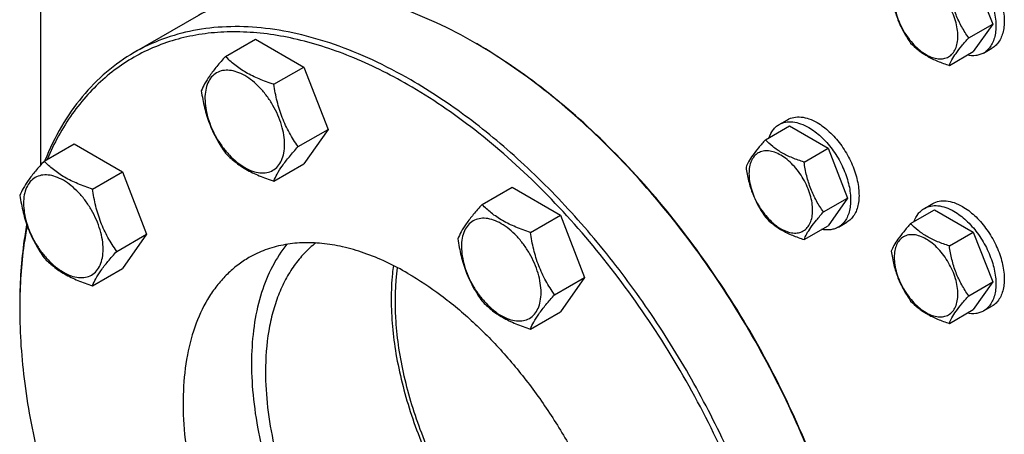
# Model space of a CAD drawing. Units: millimetres. Extents: x 0 to 6269, y -4 to 4433.
# Drawn here: x 4277 to 4526, y 3198 to 3303 of the extents above; entities that cross this region are included whole.
import ezdxf

# ---------------------------------------------------------------- set-up
doc = ezdxf.new("R2010")
doc.units = ezdxf.units.MM
doc.header["$LTSCALE"] = 344.776119
doc.layers.get('0').update_dxf_attribs({"linetype": 'CONTINUOUS'})

msp = doc.modelspace()

# ---------------------------------------------------------------- linework, layer by layer
at = {"color": 7, "linetype": 'Continuous'}
for p, q in [((4281.835, 3316.229), (4281.835, 3266.246)), ((4517.959, 3314.573), (4522.858, 3301.946)), ((4321.791, 3304.124), (4305.527, 3294.735)), ((4516.789, 3298.443), (4522.858, 3301.946)), ((4522.858, 3301.946), (4517.959, 3294.977)), ((4328.639, 3293.755), (4336.224, 3298.135)), ((4336.224, 3298.135), (4348.472, 3291.064)), ((4391.793, 3297.189), (4391.79, 3297.191)), ((4520.56, 3294.613), (4522.681, 3295.837)), ((4511.89, 3291.473), (4517.959, 3294.977)), ((4340.886, 3286.684), (4348.472, 3291.064)), ((4348.472, 3291.064), (4354.595, 3275.281)), ((4465.323, 3272.634), (4471.391, 3276.138)), ((4468.79, 3276.502), (4470.911, 3277.726)), ((4471.391, 3276.138), (4481.189, 3270.481)), ((4347.01, 3270.901), (4354.595, 3275.281)), ((4354.595, 3275.281), (4348.472, 3266.569)), ((4282.717, 3267.241), (4290.302, 3271.621)), ((4290.302, 3271.621), (4302.549, 3264.55)), ((4475.121, 3266.977), (4481.189, 3270.481)), ((4481.189, 3270.481), (4486.088, 3257.855)), ((4340.886, 3262.189), (4348.472, 3266.569)), ((4294.964, 3260.171), (4302.549, 3264.55)), ((4302.549, 3264.55), (4308.673, 3248.767)), ((4393.583, 3256.261), (4401.168, 3260.64)), ((4401.168, 3260.64), (4413.415, 3253.569)), ((4480.02, 3254.351), (4486.088, 3257.855)), ((4486.088, 3257.855), (4481.189, 3250.885)), ((4505.56, 3255.273), (4507.681, 3256.498)), ((4405.83, 3249.19), (4413.415, 3253.569)), ((4413.415, 3253.569), (4419.539, 3237.786)), ((4502.092, 3251.406), (4508.161, 3254.909)), ((4508.161, 3254.909), (4517.959, 3249.252)), ((4475.121, 3247.381), (4481.189, 3250.885)), ((4483.79, 3250.521), (4485.911, 3251.746)), ((4301.088, 3244.388), (4308.673, 3248.767)), ((4308.673, 3248.767), (4302.549, 3240.055)), ((4511.89, 3245.749), (4517.959, 3249.252)), ((4517.959, 3249.252), (4522.858, 3236.626)), ((4294.964, 3235.675), (4302.549, 3240.055)), ((4411.954, 3233.407), (4419.539, 3237.786)), ((4419.539, 3237.786), (4413.415, 3229.074)), ((4516.789, 3233.123), (4522.858, 3236.626)), ((4522.858, 3236.626), (4517.959, 3229.656)), ((4405.83, 3224.695), (4413.415, 3229.074)), ((4511.89, 3226.153), (4517.959, 3229.656)), ((4520.56, 3229.292), (4522.681, 3230.517))]:
    msp.add_line(p, q, dxfattribs=at)
msp.add_arc((4406.877, 3229.829), 130.346, 179.64166, 180.00073, dxfattribs=at)
for points, knots in [([(4515.181, 3321.075), (4516.291, 3320.434), (4518.447, 3318.776), (4521.205, 3315.637), (4523.476, 3311.943), (4525.071, 3307.998), (4525.751, 3304.662), (4525.816, 3302.154), (4525.634, 3300.469), (4525.226, 3298.959), (4524.595, 3297.654), (4523.752, 3296.587), (4523.051, 3296.051), (4522.681, 3295.837)], [0, 0, 0, 0, 0.1286454, 0.2702004, 0.417317, 0.5616254, 0.6952611, 0.7562679, 0.8127602, 0.8647114, 0.912533, 0.957151, 1, 1, 1, 1]), ([(4513.06, 3319.851), (4514.17, 3319.21), (4516.325, 3317.551), (4519.084, 3314.413), (4521.355, 3310.719), (4522.95, 3306.773), (4523.63, 3303.437), (4523.694, 3300.929), (4523.513, 3299.245), (4523.104, 3297.734), (4522.474, 3296.429), (4521.63, 3295.363), (4520.929, 3294.826), (4520.56, 3294.613)], [0, 0, 0, 0, 0.1286454, 0.2702004, 0.417317, 0.5616254, 0.6952611, 0.7562679, 0.8127602, 0.8647114, 0.912533, 0.957151, 1, 1, 1, 1]), ([(4514.05, 3298.867), (4514.05, 3299.504), (4513.933, 3300.83), (4513.468, 3302.83), (4512.722, 3304.856), (4511.725, 3306.832), (4510.512, 3308.684), (4509.13, 3310.343), (4507.63, 3311.746), (4506.066, 3312.843), (4504.493, 3313.591), (4502.964, 3313.96), (4501.528, 3313.924), (4500.25, 3313.46), (4499.21, 3312.585), (4498.46, 3311.36), (4498.015, 3309.851), (4497.928, 3308.752), (4497.928, 3308.174)], [0, 0, 0, 0, 0.0665867, 0.138433, 0.214058, 0.2916513, 0.3692445, 0.4448693, 0.5167151, 0.5833013, 0.6436803, 0.6976944, 0.746277, 0.7916498, 0.8370228, 0.8856058, 0.9396204, 1, 1, 1, 1]), ([(4391.79, 3297.191), (4388.632, 3299.014), (4382.329, 3302.314), (4372.714, 3306.249), (4363.271, 3309.002), (4354.088, 3310.542), (4345.251, 3310.85), (4336.845, 3309.912), (4328.959, 3307.731), (4324.086, 3305.449), (4321.791, 3304.124)], [0, 0, 0, 0, 0.1486047, 0.2894983, 0.4227209, 0.5486406, 0.6679989, 0.7819371, 0.8919867, 1, 1, 1, 1]), ([(4516.789, 3298.443), (4516.154, 3299.346), (4514.949, 3301.235), (4513.497, 3304.311), (4512.48, 3307.624), (4512.058, 3309.913), (4511.89, 3311.069)], [0, 0, 0, 0, 0.242179, 0.4903486, 0.7437793, 1, 1, 1, 1]), ([(4497.193, 3309.756), (4497.361, 3308.6), (4497.783, 3306.311), (4498.8, 3302.998), (4500.252, 3299.922), (4501.457, 3298.033), (4502.092, 3297.13)], [0, 0, 0, 0, 0.2562207, 0.5096514, 0.757821, 1, 1, 1, 1]), ([(4497.928, 3308.174), (4497.928, 3307.537), (4498.044, 3306.211), (4498.51, 3304.211), (4499.255, 3302.185), (4500.252, 3300.209), (4501.465, 3298.357), (4502.847, 3296.698), (4504.347, 3295.295), (4505.911, 3294.198), (4507.484, 3293.45), (4509.013, 3293.081), (4510.449, 3293.117), (4511.727, 3293.581), (4512.768, 3294.456), (4513.517, 3295.681), (4513.962, 3297.19), (4514.05, 3298.289), (4514.05, 3298.867)], [0, 0, 0, 0, 0.0665867, 0.138433, 0.214058, 0.2916513, 0.3692445, 0.4448693, 0.5167151, 0.5833013, 0.6436803, 0.6976944, 0.746277, 0.7916498, 0.8370228, 0.8856058, 0.9396204, 1, 1, 1, 1]), ([(4375.527, 3287.801), (4372.369, 3289.624), (4366.066, 3292.924), (4356.451, 3296.859), (4347.008, 3299.612), (4337.825, 3301.153), (4328.987, 3301.46), (4320.581, 3300.522), (4312.696, 3298.342), (4307.823, 3296.06), (4305.527, 3294.735)], [0, 0, 0, 0, 0.1486045, 0.2894982, 0.4227208, 0.5486406, 0.6679989, 0.7819371, 0.8919867, 1, 1, 1, 1]), ([(4374.82, 3286.576), (4370.123, 3289.288), (4362.953, 3292.859), (4353.146, 3296.404), (4343.895, 3298.91), (4334.718, 3300.138), (4325.869, 3299.883), (4319.624, 3298.985), (4313.683, 3297.381), (4308.082, 3295.077), (4302.854, 3292.087), (4298.032, 3288.429), (4293.643, 3284.125), (4288.319, 3277.458), (4285.185, 3271.71), (4283.455, 3267.673)], [0, 0, 0, 0, 0.1514286, 0.2226453, 0.2908749, 0.4188094, 0.4791801, 0.5375954, 0.594534, 0.6505465, 0.7062314, 0.7622053, 0.819069, 0.8773766, 1, 1, 1, 1]), ([(4511.89, 3291.473), (4512.077, 3291.955), (4512.579, 3293.01), (4513.638, 3294.656), (4515.077, 3296.5), (4516.188, 3297.773), (4516.789, 3298.443)], [0, 0, 0, 0, 0.1811205, 0.407892, 0.6845992, 1, 1, 1, 1]), ([(4489.651, 3143.641), (4488.737, 3151.076), (4485.81, 3166.237), (4478.672, 3188.74), (4468.863, 3211.064), (4456.685, 3232.521), (4442.512, 3252.452), (4426.778, 3270.247), (4409.967, 3285.357), (4397.892, 3293.668), (4391.793, 3297.189)], [0, 0, 0, 0, 0.1196981, 0.2460019, 0.3765397, 0.5086558, 0.6395932, 0.7666702, 0.8874618, 1, 1, 1, 1]), ([(4489.691, 3143.691), (4488.793, 3151.107), (4485.897, 3166.236), (4478.803, 3188.693), (4469.036, 3210.981), (4456.898, 3232.407), (4442.763, 3252.311), (4427.064, 3270.083), (4410.288, 3285.172), (4398.234, 3293.47), (4392.146, 3296.985)], [0, 0, 0, 0, 0.1196147, 0.2458731, 0.3763995, 0.5085305, 0.6394995, 0.7666143, 0.88744, 1, 1, 1, 1]), ([(4502.092, 3297.13), (4502.677, 3296.518), (4503.974, 3295.315), (4506.267, 3293.763), (4508.95, 3292.478), (4510.885, 3291.794), (4511.89, 3291.473)], [0, 0, 0, 0, 0.2220087, 0.4623092, 0.7231811, 1, 1, 1, 1]), ([(4305.527, 3294.735), (4303.047, 3293.303), (4298.291, 3289.934), (4292.089, 3283.581), (4286.854, 3275.991), (4284.123, 3270.336), (4282.922, 3267.36)], [0, 0, 0, 0, 0.2377523, 0.4807139, 0.7335508, 1, 1, 1, 1]), ([(4328.639, 3293.755), (4327.887, 3292.918), (4326.498, 3291.326), (4324.699, 3289.022), (4323.376, 3286.964), (4322.749, 3285.646), (4322.515, 3285.043)], [0, 0, 0, 0, 0.3154009, 0.592108, 0.8188794, 1, 1, 1, 1]), ([(4340.886, 3286.684), (4339.629, 3287.085), (4337.211, 3287.941), (4333.857, 3289.546), (4330.991, 3291.487), (4329.37, 3292.991), (4328.639, 3293.755)], [0, 0, 0, 0, 0.2768189, 0.5376908, 0.7779912, 1, 1, 1, 1]), ([(4520.56, 3294.613), (4520.266, 3294.443), (4519.634, 3294.16), (4518.225, 3293.842), (4517.102, 3293.911), (4516.366, 3294.057)], [0, 0, 0, 0, 0.2358794, 0.4780271, 1, 1, 1, 1]), ([(4343.585, 3271.431), (4343.585, 3272.228), (4343.44, 3273.885), (4342.858, 3276.386), (4341.926, 3278.919), (4340.679, 3281.389), (4339.164, 3283.703), (4337.436, 3285.777), (4335.561, 3287.531), (4333.606, 3288.901), (4331.64, 3289.837), (4329.728, 3290.298), (4327.933, 3290.253), (4326.336, 3289.673), (4325.035, 3288.579), (4324.098, 3287.048), (4323.542, 3285.162), (4323.433, 3283.788), (4323.433, 3283.066)], [0, 0, 0, 0, 0.0665867, 0.138433, 0.214058, 0.2916513, 0.3692445, 0.4448693, 0.5167151, 0.5833013, 0.6436803, 0.6976944, 0.746277, 0.7916498, 0.8370228, 0.8856058, 0.9396204, 1, 1, 1, 1]), ([(4347.01, 3270.901), (4346.216, 3272.031), (4344.71, 3274.391), (4342.894, 3278.237), (4341.623, 3282.378), (4341.096, 3285.239), (4340.886, 3286.684)], [0, 0, 0, 0, 0.242179, 0.4903486, 0.7437793, 1, 1, 1, 1]), ([(4411.054, 3046.663), (4413.623, 3046.356), (4418.692, 3046.035), (4426.156, 3046.495), (4433.246, 3047.909), (4439.903, 3050.27), (4446.073, 3053.562), (4451.701, 3057.758), (4456.743, 3062.821), (4461.161, 3068.706), (4464.923, 3075.365), (4468.005, 3082.746), (4470.387, 3090.792), (4472.056, 3099.443), (4473, 3108.637), (4473.214, 3118.305), (4472.698, 3128.378), (4471.013, 3142.472), (4467.06, 3160.616), (4459.701, 3182.398), (4449.865, 3203.91), (4437.839, 3224.52), (4423.974, 3243.63), (4408.672, 3260.683), (4392.381, 3275.18), (4380.711, 3283.175), (4374.82, 3286.576)], [0, 0, 0, 0, 0.0248983, 0.0487478, 0.0717733, 0.0942497, 0.116489, 0.1388203, 0.1615659, 0.1850194, 0.2094288, 0.2349878, 0.2618332, 0.2900478, 0.3196651, 0.3506749, 0.3830296, 0.4166499, 0.4872065, 0.5612798, 0.6375252, 0.7144618, 0.7905666, 0.8643669, 0.9345363, 1, 1, 1, 1]), ([(4445.527, 3052.247), (4447.247, 3053.24), (4450.581, 3055.461), (4455.157, 3059.429), (4459.295, 3064.019), (4464.285, 3071.05), (4469.28, 3081.382), (4473.088, 3095.479), (4474.785, 3111.204), (4474.351, 3128.23), (4471.806, 3146.207), (4467.207, 3164.76), (4460.653, 3183.496), (4452.282, 3202.018), (4442.273, 3219.931), (4430.84, 3236.853), (4418.226, 3252.423), (4404.7, 3266.311), (4390.549, 3278.22), (4380.557, 3284.897), (4375.527, 3287.801)], [0, 0, 0, 0, 0.0213322, 0.0428929, 0.0648984, 0.0875433, 0.1353187, 0.1872198, 0.2436576, 0.3046056, 0.3696934, 0.4382908, 0.5095774, 0.5826017, 0.6563331, 0.7297101, 0.8016864, 0.8712787, 0.9376168, 1, 1, 1, 1]), ([(4322.515, 3285.043), (4322.725, 3283.598), (4323.252, 3280.737), (4324.523, 3276.596), (4326.338, 3272.75), (4327.845, 3270.389), (4328.639, 3269.26)], [0, 0, 0, 0, 0.2562207, 0.5096514, 0.757821, 1, 1, 1, 1]), ([(4323.433, 3283.066), (4323.433, 3282.27), (4323.579, 3280.612), (4324.16, 3278.112), (4325.092, 3275.579), (4326.339, 3273.109), (4327.855, 3270.794), (4329.582, 3268.721), (4331.457, 3266.967), (4333.412, 3265.596), (4335.378, 3264.661), (4337.29, 3264.199), (4339.085, 3264.245), (4340.683, 3264.824), (4341.983, 3265.918), (4342.92, 3267.45), (4343.476, 3269.336), (4343.585, 3270.709), (4343.585, 3271.431)], [0, 0, 0, 0, 0.0665867, 0.138433, 0.214058, 0.2916513, 0.3692445, 0.4448693, 0.5167151, 0.5833013, 0.6436803, 0.6976944, 0.746277, 0.7916498, 0.8370228, 0.8856058, 0.9396204, 1, 1, 1, 1]), ([(4470.911, 3277.726), (4471.406, 3278.012), (4472.543, 3278.425), (4474.431, 3278.472), (4476.444, 3277.987), (4477.753, 3277.364), (4478.411, 3276.984)], [0, 0, 0, 0, 0.2177735, 0.4509532, 0.7102022, 1, 1, 1, 1]), ([(4466.213, 3273.15), (4466.454, 3273.86), (4466.956, 3274.866), (4467.936, 3275.927), (4468.497, 3276.332), (4468.79, 3276.502)], [0, 0, 0, 0, 0.5219541, 0.7641083, 1, 1, 1, 1]), ([(4468.79, 3276.502), (4469.285, 3276.787), (4470.422, 3277.2), (4472.31, 3277.248), (4474.322, 3276.762), (4475.632, 3276.139), (4476.29, 3275.759)], [0, 0, 0, 0, 0.2177735, 0.4509532, 0.7102022, 1, 1, 1, 1]), ([(4476.29, 3275.759), (4477.4, 3275.118), (4479.556, 3273.459), (4482.314, 3270.321), (4484.585, 3266.627), (4486.18, 3262.682), (4486.86, 3259.346), (4486.925, 3256.838), (4486.743, 3255.153), (4486.335, 3253.642), (4485.704, 3252.338), (4484.861, 3251.271), (4484.16, 3250.734), (4483.79, 3250.521)], [0, 0, 0, 0, 0.1286454, 0.2702004, 0.417317, 0.5616254, 0.6952611, 0.7562679, 0.8127602, 0.8647114, 0.912533, 0.957151, 1, 1, 1, 1]), ([(4478.411, 3276.984), (4479.522, 3276.343), (4481.677, 3274.684), (4484.436, 3271.546), (4486.707, 3267.852), (4488.301, 3263.907), (4488.982, 3260.57), (4489.046, 3258.062), (4488.864, 3256.378), (4488.456, 3254.867), (4487.826, 3253.562), (4486.982, 3252.496), (4486.281, 3251.959), (4485.911, 3251.746)], [0, 0, 0, 0, 0.1286454, 0.2702004, 0.417317, 0.5616254, 0.6952611, 0.7562679, 0.8127602, 0.8647114, 0.912533, 0.957151, 1, 1, 1, 1]), ([(4340.886, 3262.189), (4341.12, 3262.792), (4341.747, 3264.11), (4343.07, 3266.168), (4344.87, 3268.473), (4346.258, 3270.065), (4347.01, 3270.901)], [0, 0, 0, 0, 0.1811206, 0.407892, 0.6845991, 1, 1, 1, 1]), ([(4465.323, 3272.634), (4464.721, 3271.965), (4463.61, 3270.691), (4462.171, 3268.848), (4461.112, 3267.201), (4460.611, 3266.146), (4460.424, 3265.665)], [0, 0, 0, 0, 0.3154008, 0.592108, 0.8188795, 1, 1, 1, 1]), ([(4475.121, 3266.977), (4474.115, 3267.298), (4472.18, 3267.983), (4469.497, 3269.267), (4467.205, 3270.82), (4465.908, 3272.022), (4465.323, 3272.634)], [0, 0, 0, 0, 0.2768189, 0.5376908, 0.7779913, 1, 1, 1, 1]), ([(4328.639, 3269.26), (4329.37, 3268.496), (4330.991, 3266.992), (4333.857, 3265.051), (4337.211, 3263.446), (4339.629, 3262.59), (4340.886, 3262.189)], [0, 0, 0, 0, 0.2220088, 0.4623092, 0.7231811, 1, 1, 1, 1]), ([(4477.28, 3254.775), (4477.28, 3255.412), (4477.163, 3256.738), (4476.698, 3258.739), (4475.953, 3260.765), (4474.955, 3262.741), (4473.743, 3264.593), (4472.361, 3266.251), (4470.86, 3267.655), (4469.297, 3268.751), (4467.724, 3269.499), (4466.194, 3269.869), (4464.758, 3269.832), (4463.48, 3269.369), (4462.44, 3268.493), (4461.69, 3267.268), (4461.245, 3265.759), (4461.158, 3264.661), (4461.158, 3264.083)], [0, 0, 0, 0, 0.0665867, 0.138433, 0.214058, 0.2916513, 0.3692445, 0.4448693, 0.5167151, 0.5833013, 0.6436803, 0.6976944, 0.746277, 0.7916498, 0.8370228, 0.8856058, 0.9396204, 1, 1, 1, 1]), ([(4282.717, 3267.241), (4281.965, 3266.405), (4280.576, 3264.813), (4278.777, 3262.508), (4277.454, 3260.45), (4276.827, 3259.132), (4276.593, 3258.529)], [0, 0, 0, 0, 0.3154009, 0.592108, 0.8188794, 1, 1, 1, 1]), ([(4294.964, 3260.171), (4293.707, 3260.571), (4291.288, 3261.427), (4287.934, 3263.032), (4285.069, 3264.973), (4283.448, 3266.477), (4282.717, 3267.241)], [0, 0, 0, 0, 0.2768189, 0.5376908, 0.7779912, 1, 1, 1, 1]), ([(4460.424, 3265.665), (4460.592, 3264.509), (4461.013, 3262.22), (4462.03, 3258.907), (4463.482, 3255.83), (4464.688, 3253.941), (4465.323, 3253.038)], [0, 0, 0, 0, 0.2562207, 0.5096514, 0.757821, 1, 1, 1, 1]), ([(4480.02, 3254.351), (4479.385, 3255.254), (4478.179, 3257.143), (4476.727, 3260.22), (4475.71, 3263.532), (4475.289, 3265.821), (4475.121, 3266.977)], [0, 0, 0, 0, 0.242179, 0.4903486, 0.7437793, 1, 1, 1, 1]), ([(4297.663, 3244.917), (4297.663, 3245.714), (4297.517, 3247.371), (4296.936, 3249.872), (4296.004, 3252.405), (4294.757, 3254.875), (4293.242, 3257.189), (4291.514, 3259.263), (4289.639, 3261.017), (4287.684, 3262.387), (4285.718, 3263.323), (4283.806, 3263.784), (4282.011, 3263.739), (4280.414, 3263.159), (4279.113, 3262.065), (4278.176, 3260.534), (4277.62, 3258.648), (4277.511, 3257.274), (4277.511, 3256.552)], [0, 0, 0, 0, 0.0665867, 0.138433, 0.214058, 0.2916513, 0.3692445, 0.4448693, 0.5167151, 0.5833013, 0.6436803, 0.6976944, 0.746277, 0.7916498, 0.8370228, 0.8856058, 0.9396204, 1, 1, 1, 1]), ([(4461.158, 3264.083), (4461.158, 3263.446), (4461.275, 3262.12), (4461.74, 3260.119), (4462.485, 3258.093), (4463.483, 3256.117), (4464.695, 3254.265), (4466.077, 3252.607), (4467.577, 3251.203), (4469.141, 3250.107), (4470.714, 3249.358), (4472.244, 3248.989), (4473.68, 3249.026), (4474.958, 3249.489), (4475.998, 3250.364), (4476.748, 3251.59), (4477.193, 3253.099), (4477.28, 3254.197), (4477.28, 3254.775)], [0, 0, 0, 0, 0.0665867, 0.138433, 0.214058, 0.2916513, 0.3692445, 0.4448693, 0.5167151, 0.5833013, 0.6436803, 0.6976944, 0.746277, 0.7916498, 0.8370228, 0.8856058, 0.9396204, 1, 1, 1, 1]), ([(4276.593, 3258.529), (4276.803, 3257.084), (4277.33, 3254.223), (4278.601, 3250.082), (4280.416, 3246.236), (4281.923, 3243.876), (4282.717, 3242.746)], [0, 0, 0, 0, 0.2562207, 0.5096514, 0.757821, 1, 1, 1, 1]), ([(4301.088, 3244.388), (4300.294, 3245.517), (4298.788, 3247.877), (4296.972, 3251.723), (4295.701, 3255.864), (4295.174, 3258.725), (4294.964, 3260.171)], [0, 0, 0, 0, 0.242179, 0.4903486, 0.7437793, 1, 1, 1, 1]), ([(4277.511, 3256.552), (4277.511, 3255.756), (4277.657, 3254.098), (4278.238, 3251.598), (4279.17, 3249.065), (4280.417, 3246.595), (4281.932, 3244.28), (4283.66, 3242.207), (4285.535, 3240.453), (4287.49, 3239.082), (4289.456, 3238.147), (4291.368, 3237.685), (4293.163, 3237.731), (4294.76, 3238.31), (4296.061, 3239.404), (4296.998, 3240.936), (4297.554, 3242.822), (4297.663, 3244.195), (4297.663, 3244.917)], [0, 0, 0, 0, 0.0665867, 0.138433, 0.214058, 0.2916513, 0.3692445, 0.4448693, 0.5167151, 0.5833013, 0.6436803, 0.6976944, 0.746277, 0.7916498, 0.8370228, 0.8856058, 0.9396204, 1, 1, 1, 1]), ([(4393.583, 3256.261), (4392.831, 3255.424), (4391.442, 3253.832), (4389.643, 3251.528), (4388.32, 3249.47), (4387.693, 3248.151), (4387.459, 3247.549)], [0, 0, 0, 0, 0.3154009, 0.592108, 0.8188794, 1, 1, 1, 1]), ([(4405.83, 3249.19), (4404.573, 3249.591), (4402.154, 3250.447), (4398.8, 3252.052), (4395.935, 3253.993), (4394.314, 3255.496), (4393.583, 3256.261)], [0, 0, 0, 0, 0.2768189, 0.5376908, 0.7779912, 1, 1, 1, 1]), ([(4505.56, 3255.273), (4506.054, 3255.559), (4507.191, 3255.972), (4509.079, 3256.019), (4511.092, 3255.534), (4512.401, 3254.91), (4513.06, 3254.53)], [0, 0, 0, 0, 0.2177735, 0.4509532, 0.7102022, 1, 1, 1, 1]), ([(4507.681, 3256.498), (4508.176, 3256.784), (4509.313, 3257.196), (4511.201, 3257.244), (4513.213, 3256.758), (4514.523, 3256.135), (4515.181, 3255.755)], [0, 0, 0, 0, 0.2177735, 0.4509532, 0.7102022, 1, 1, 1, 1]), ([(4515.181, 3255.755), (4516.291, 3255.114), (4518.447, 3253.455), (4521.205, 3250.317), (4523.476, 3246.623), (4525.071, 3242.678), (4525.751, 3239.342), (4525.816, 3236.834), (4525.634, 3235.149), (4525.226, 3233.639), (4524.595, 3232.334), (4523.752, 3231.267), (4523.051, 3230.731), (4522.681, 3230.517)], [0, 0, 0, 0, 0.1286454, 0.2702004, 0.417317, 0.5616254, 0.6952611, 0.7562679, 0.8127602, 0.8647114, 0.912533, 0.957151, 1, 1, 1, 1]), ([(4465.323, 3253.038), (4465.908, 3252.426), (4467.205, 3251.224), (4469.497, 3249.671), (4472.18, 3248.387), (4474.115, 3247.702), (4475.121, 3247.381)], [0, 0, 0, 0, 0.2220087, 0.4623092, 0.7231811, 1, 1, 1, 1]), ([(4475.121, 3247.381), (4475.308, 3247.863), (4475.809, 3248.918), (4476.868, 3250.565), (4478.307, 3252.408), (4479.418, 3253.682), (4480.02, 3254.351)], [0, 0, 0, 0, 0.1811205, 0.407892, 0.6845992, 1, 1, 1, 1]), ([(4502.982, 3251.921), (4503.224, 3252.631), (4503.726, 3253.637), (4504.705, 3254.698), (4505.266, 3255.104), (4505.56, 3255.273)], [0, 0, 0, 0, 0.5219541, 0.7641083, 1, 1, 1, 1]), ([(4513.06, 3254.53), (4514.17, 3253.889), (4516.325, 3252.231), (4519.084, 3249.093), (4521.355, 3245.399), (4522.95, 3241.453), (4523.63, 3238.117), (4523.694, 3235.609), (4523.513, 3233.924), (4523.104, 3232.414), (4522.474, 3231.109), (4521.63, 3230.042), (4520.929, 3229.506), (4520.56, 3229.292)], [0, 0, 0, 0, 0.1286454, 0.2702004, 0.417317, 0.5616254, 0.6952611, 0.7562679, 0.8127602, 0.8647114, 0.912533, 0.957151, 1, 1, 1, 1]), ([(4278.308, 3251.175), (4278.009, 3249.549), (4276.938, 3242.756), (4276.532, 3235.865), (4276.532, 3230.644)], [0, 0, 0, 0, 0.2404824, 1, 1, 1, 1]), ([(4278.417, 3250.864), (4278.111, 3249.263), (4277.01, 3242.577), (4276.566, 3235.789), (4276.534, 3230.644)], [0, 0, 0, 0, 0.2404791, 1, 1, 1, 1]), ([(4408.529, 3233.937), (4408.529, 3234.733), (4408.383, 3236.391), (4407.802, 3238.891), (4406.87, 3241.424), (4405.623, 3243.894), (4404.108, 3246.209), (4402.38, 3248.282), (4400.505, 3250.036), (4398.55, 3251.407), (4396.584, 3252.342), (4394.672, 3252.804), (4392.877, 3252.758), (4391.28, 3252.179), (4389.979, 3251.085), (4389.042, 3249.553), (4388.486, 3247.667), (4388.377, 3246.294), (4388.377, 3245.572)], [0, 0, 0, 0, 0.0665867, 0.138433, 0.214058, 0.2916513, 0.3692445, 0.4448693, 0.5167151, 0.5833013, 0.6436803, 0.6976944, 0.746277, 0.7916498, 0.8370228, 0.8856058, 0.9396204, 1, 1, 1, 1]), ([(4483.79, 3250.521), (4483.496, 3250.351), (4482.864, 3250.068), (4481.455, 3249.75), (4480.332, 3249.819), (4479.596, 3249.965)], [0, 0, 0, 0, 0.2358794, 0.4780271, 1, 1, 1, 1]), ([(4502.092, 3251.406), (4501.491, 3250.736), (4500.38, 3249.463), (4498.941, 3247.619), (4497.882, 3245.973), (4497.38, 3244.918), (4497.193, 3244.436)], [0, 0, 0, 0, 0.3154008, 0.592108, 0.8188795, 1, 1, 1, 1]), ([(4511.89, 3245.749), (4510.885, 3246.069), (4508.95, 3246.754), (4506.267, 3248.038), (4503.974, 3249.591), (4502.677, 3250.794), (4502.092, 3251.406)], [0, 0, 0, 0, 0.2768189, 0.5376908, 0.7779913, 1, 1, 1, 1]), ([(4411.954, 3233.407), (4411.16, 3234.536), (4409.654, 3236.897), (4407.838, 3240.743), (4406.567, 3244.884), (4406.04, 3247.745), (4405.83, 3249.19)], [0, 0, 0, 0, 0.242179, 0.4903486, 0.7437793, 1, 1, 1, 1]), ([(4514.05, 3233.546), (4514.05, 3234.184), (4513.933, 3235.51), (4513.468, 3237.51), (4512.722, 3239.536), (4511.725, 3241.512), (4510.512, 3243.364), (4509.13, 3245.023), (4507.63, 3246.426), (4506.066, 3247.522), (4504.493, 3248.271), (4502.964, 3248.64), (4501.528, 3248.604), (4500.25, 3248.14), (4499.21, 3247.265), (4498.46, 3246.04), (4498.015, 3244.531), (4497.928, 3243.432), (4497.928, 3242.854)], [0, 0, 0, 0, 0.0665867, 0.138433, 0.214058, 0.2916513, 0.3692445, 0.4448693, 0.5167151, 0.5833013, 0.6436803, 0.6976944, 0.746277, 0.7916498, 0.8370228, 0.8856058, 0.9396204, 1, 1, 1, 1]), ([(4374.82, 3238.811), (4371.286, 3240.851), (4365.861, 3243.433), (4358.422, 3245.602), (4353.141, 3246.488), (4348.06, 3246.665), (4343.226, 3246.126), (4338.692, 3244.872), (4335.89, 3243.56), (4334.57, 3242.798)], [0, 0, 0, 0, 0.2892699, 0.4225352, 0.5484955, 0.6678922, 0.781867, 0.8919519, 1, 1, 1, 1]), ([(4344.174, 3246.164), (4342.77, 3244.436), (4340.248, 3240.53), (4337.533, 3233.838), (4335.803, 3226.265), (4335.077, 3217.946), (4335.362, 3209.022), (4336.649, 3199.646), (4338.915, 3189.981), (4342.12, 3180.195), (4346.208, 3170.461), (4351.105, 3160.949), (4356.727, 3151.828), (4362.973, 3143.258), (4369.734, 3135.391), (4376.891, 3128.364), (4384.318, 3122.302), (4389.526, 3118.868), (4392.144, 3117.356)], [0, 0, 0, 0, 0.0444111, 0.0920097, 0.1433931, 0.198797, 0.2581529, 0.3211498, 0.3872889, 0.4559301, 0.5263311, 0.5976829, 0.6691418, 0.7398601, 0.8090169, 0.8758503, 0.9396908, 1, 1, 1, 1]), ([(4351.48, 3246.504), (4350.455, 3245.705), (4348.498, 3243.923), (4345.94, 3240.803), (4343.746, 3237.236), (4341.933, 3233.253), (4340.513, 3228.885), (4339.123, 3222.44), (4338.757, 3217.361), (4338.757, 3213.907)], [0, 0, 0, 0, 0.1077427, 0.218487, 0.3335425, 0.4539534, 0.5804771, 0.7135917, 1, 1, 1, 1]), ([(4387.459, 3247.549), (4387.669, 3246.104), (4388.196, 3243.243), (4389.467, 3239.102), (4391.282, 3235.256), (4392.789, 3232.895), (4393.583, 3231.766)], [0, 0, 0, 0, 0.2562207, 0.5096514, 0.757821, 1, 1, 1, 1]), ([(4388.377, 3245.572), (4388.377, 3244.775), (4388.523, 3243.118), (4389.104, 3240.617), (4390.036, 3238.084), (4391.283, 3235.614), (4392.798, 3233.3), (4394.526, 3231.226), (4396.401, 3229.472), (4398.356, 3228.102), (4400.322, 3227.166), (4402.234, 3226.705), (4404.029, 3226.75), (4405.626, 3227.33), (4406.927, 3228.423), (4407.864, 3229.955), (4408.42, 3231.841), (4408.529, 3233.215), (4408.529, 3233.937)], [0, 0, 0, 0, 0.0665867, 0.138433, 0.214058, 0.2916513, 0.3692445, 0.4448693, 0.5167151, 0.5833013, 0.6436803, 0.6976944, 0.746277, 0.7916498, 0.8370228, 0.8856058, 0.9396204, 1, 1, 1, 1]), ([(4516.789, 3233.123), (4516.154, 3234.026), (4514.949, 3235.915), (4513.497, 3238.991), (4512.48, 3242.304), (4512.058, 3244.593), (4511.89, 3245.749)], [0, 0, 0, 0, 0.242179, 0.4903486, 0.7437793, 1, 1, 1, 1]), ([(4294.964, 3235.675), (4295.198, 3236.278), (4295.825, 3237.596), (4297.148, 3239.654), (4298.947, 3241.959), (4300.336, 3243.551), (4301.088, 3244.388)], [0, 0, 0, 0, 0.1811206, 0.407892, 0.6845991, 1, 1, 1, 1]), ([(4497.193, 3244.436), (4497.361, 3243.28), (4497.783, 3240.991), (4498.8, 3237.678), (4500.252, 3234.602), (4501.457, 3232.713), (4502.092, 3231.81)], [0, 0, 0, 0, 0.2562207, 0.5096514, 0.757821, 1, 1, 1, 1]), ([(4282.717, 3242.746), (4283.448, 3241.982), (4285.069, 3240.478), (4287.934, 3238.537), (4291.288, 3236.932), (4293.707, 3236.076), (4294.964, 3235.675)], [0, 0, 0, 0, 0.2220088, 0.4623092, 0.7231811, 1, 1, 1, 1]), ([(4334.57, 3242.798), (4333.581, 3242.227), (4331.664, 3240.95), (4329.032, 3238.668), (4326.653, 3236.029), (4323.784, 3231.986), (4320.912, 3226.045), (4318.722, 3217.939), (4317.747, 3208.897), (4317.996, 3199.107), (4319.459, 3188.771), (4322.104, 3178.103), (4325.873, 3167.33), (4330.686, 3156.68), (4336.441, 3146.38), (4343.015, 3136.649), (4350.268, 3127.696), (4358.045, 3119.711), (4366.182, 3112.863), (4371.928, 3109.024), (4374.82, 3107.354)], [0, 0, 0, 0, 0.0213322, 0.0428929, 0.0648984, 0.0875433, 0.1353187, 0.1872198, 0.2436576, 0.3046056, 0.3696935, 0.4382908, 0.5095774, 0.5826017, 0.6563331, 0.7297101, 0.8016864, 0.8712787, 0.9376168, 1, 1, 1, 1]), ([(4371.129, 3240.803), (4371.036, 3240.117), (4370.706, 3237.287), (4370.577, 3234.435), (4370.577, 3232.278)], [0, 0, 0, 0, 0.2428635, 1, 1, 1, 1]), ([(4497.928, 3242.854), (4497.928, 3242.217), (4498.044, 3240.891), (4498.51, 3238.891), (4499.255, 3236.864), (4500.252, 3234.888), (4501.465, 3233.037), (4502.847, 3231.378), (4504.347, 3229.975), (4505.911, 3228.878), (4507.484, 3228.13), (4509.013, 3227.761), (4510.449, 3227.797), (4511.727, 3228.261), (4512.768, 3229.136), (4513.517, 3230.361), (4513.962, 3231.87), (4514.05, 3232.969), (4514.05, 3233.546)], [0, 0, 0, 0, 0.0665867, 0.138433, 0.214058, 0.2916513, 0.3692445, 0.4448693, 0.5167151, 0.5833013, 0.6436803, 0.6976944, 0.746277, 0.7916498, 0.8370228, 0.8856058, 0.9396204, 1, 1, 1, 1]), ([(4423.964, 3141.034), (4420.029, 3143.306), (4412.278, 3148.837), (4401.742, 3159.079), (4392.195, 3171.211), (4384.067, 3184.691), (4377.719, 3198.918), (4374.087, 3211.07), (4372.352, 3220.621), (4371.458, 3229.487), (4371.625, 3236.057), (4372.21, 3240.247)], [0, 0, 0, 0, 0.116205, 0.2421764, 0.3747184, 0.5099611, 0.6437778, 0.7721759, 0.8332749, 0.8917965, 1, 1, 1, 1]), ([(4374.82, 3238.811), (4377.712, 3237.141), (4383.458, 3233.302), (4391.594, 3226.454), (4399.372, 3218.469), (4406.625, 3209.516), (4413.199, 3199.785), (4418.954, 3189.485), (4423.767, 3178.835), (4427.536, 3168.062), (4430.181, 3157.395), (4431.644, 3147.058), (4431.893, 3137.268), (4430.917, 3128.226), (4428.728, 3120.12), (4425.856, 3114.179), (4422.987, 3110.136), (4420.607, 3107.497), (4417.976, 3105.215), (4416.059, 3103.938), (4415.07, 3103.367)], [0, 0, 0, 0, 0.0623832, 0.1287213, 0.1983136, 0.2702899, 0.3436669, 0.4173983, 0.4904226, 0.5617092, 0.6303065, 0.6953944, 0.7563424, 0.8127802, 0.8646813, 0.9124567, 0.9351016, 0.9571071, 0.9786678, 1, 1, 1, 1]), ([(4405.83, 3224.695), (4406.064, 3225.297), (4406.691, 3226.616), (4408.014, 3228.674), (4409.813, 3230.978), (4411.202, 3232.57), (4411.954, 3233.407)], [0, 0, 0, 0, 0.1811206, 0.407892, 0.6845991, 1, 1, 1, 1]), ([(4511.89, 3226.153), (4512.077, 3226.635), (4512.579, 3227.69), (4513.638, 3229.336), (4515.077, 3231.179), (4516.188, 3232.453), (4516.789, 3233.123)], [0, 0, 0, 0, 0.1811205, 0.407892, 0.6845992, 1, 1, 1, 1]), ([(4370.577, 3232.278), (4370.577, 3227.654), (4371.505, 3218.009), (4375.163, 3203.51), (4380.986, 3188.919), (4388.718, 3174.886), (4398.013, 3162.034), (4406.866, 3152.626), (4414.393, 3146.214), (4420.058, 3142.112), (4425.769, 3138.685), (4429.677, 3136.823), (4431.62, 3136.027)], [0, 0, 0, 0, 0.1161279, 0.2419996, 0.3744397, 0.5096014, 0.6433804, 0.771802, 0.8329384, 0.8915146, 0.9472598, 1, 1, 1, 1]), ([(4393.583, 3231.766), (4394.314, 3231.001), (4395.935, 3229.498), (4398.8, 3227.557), (4402.154, 3225.952), (4404.573, 3225.096), (4405.83, 3224.695)], [0, 0, 0, 0, 0.2220088, 0.4623092, 0.7231811, 1, 1, 1, 1]), ([(4502.092, 3231.81), (4502.677, 3231.198), (4503.974, 3229.995), (4506.267, 3228.442), (4508.95, 3227.158), (4510.885, 3226.473), (4511.89, 3226.153)], [0, 0, 0, 0, 0.2220087, 0.4623092, 0.7231811, 1, 1, 1, 1]), ([(4276.532, 3229.827), (4276.532, 3223.501), (4277.473, 3210.409), (4279.963, 3197.534), (4281.588, 3190.975)], [0, 0, 0, 0, 0.4835367, 1, 1, 1, 1]), ([(4520.56, 3229.292), (4520.266, 3229.123), (4519.634, 3228.84), (4518.225, 3228.522), (4517.102, 3228.591), (4516.366, 3228.737)], [0, 0, 0, 0, 0.2358794, 0.4780271, 1, 1, 1, 1]), ([(4338.757, 3213.907), (4338.757, 3210.885), (4339.152, 3204.65), (4340.782, 3195.181), (4343.435, 3185.472), (4347.058, 3175.716), (4351.58, 3166.107), (4356.911, 3156.837), (4362.943, 3148.09), (4369.558, 3140.04), (4376.623, 3132.847), (4383.999, 3126.653), (4391.543, 3121.582), (4399.11, 3117.735), (4406.557, 3115.19), (4413.745, 3114.009), (4419.494, 3114.204), (4423.758, 3115.093), (4425.769, 3115.767), (4426.739, 3116.16)], [0, 0, 0, 0, 0.0616243, 0.1270463, 0.1956286, 0.2665793, 0.3390008, 0.4119338, 0.4843978, 0.5554317, 0.6241344, 0.6897085, 0.7515086, 0.8090986, 0.862319, 0.9113658, 0.956868, 0.9786522, 1, 1, 1, 1])]:
    msp.add_open_spline(points, degree=3, knots=knots, dxfattribs=at)

doc.saveas('drawing.dxf')
